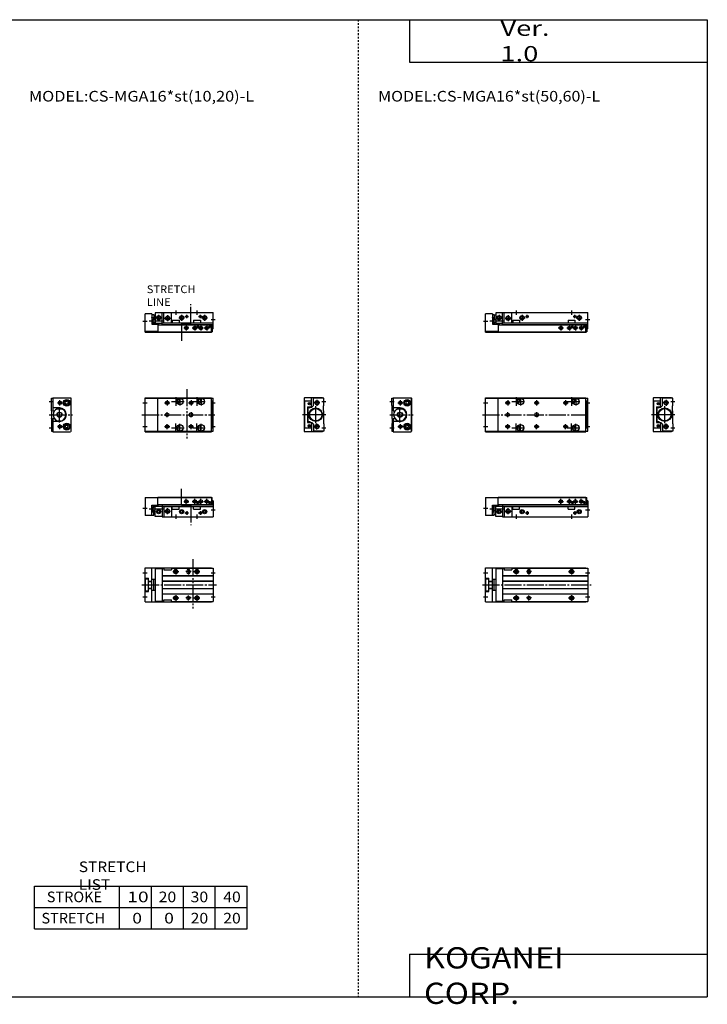
# Model space of a CAD drawing. Extents: x -820 to 820, y -583 to 586.
# Drawn here: x 13 to 820, y -583 to 574 of the extents above; entities that cross this region are included whole.
import ezdxf

# ---------------------------------------------------------------- set-up
doc = ezdxf.new("R2010")
doc.units = 0
for name, pattern in [('CENTER', [26, 20, -2, 2, -2]), ('DASHED', [4, 2, -2]), ('PHANTOM', [30, 20, -2, 2, -2, 2, -2])]:
    doc.linetypes.add(name, pattern=pattern)
doc.layers.get('0').update_dxf_attribs({"linetype": 'CONTINUOUS'})

# ---------------------------------------------------------------- blocks, each defined once
blk = doc.blocks.new('CS-MGA16-24')
at = {"color": 2, "linetype": 'CONTINUOUS'}
for p, q in [((-2.5, 14), (2.5, 14)), ((32.5, 15.5), (39.5, 15.5)), ((36, 19), (36, 12)), ((54, 15.5), (48, 15.5)), ((51, 19), (51, 12)), ((97.5, 15.5), (104.5, 15.5)), ((101, 19), (101, 12)), ((117.5, 14), (122.5, 14)), ((-2.5, -14), (2.5, -14)), ((32.5, -15.5), (39.5, -15.5)), ((36, -12), (36, -19)), ((54, -15.5), (48, -15.5)), ((51, -18.5), (51, -12.5)), ((97.5, -15.5), (104.5, -15.5)), ((101, -12), (101, -19)), ((117.5, -14), (122.5, -14))]:
    blk.add_line(p, q, dxfattribs=at)
at = {"color": 7, "linetype": 'CONTINUOUS'}
for p, q in [((0, -20), (0, 20)), ((0, 20), (118, 20)), ((8, -20), (8, 20)), ((12, 19.3), (12, -19.3)), ((12, 19.3), (20, 19.3)), ((20, 19.5), (20, -19.5)), ((20, 19.5), (22, 19.5)), ((22, 19.5), (22, 17.5)), ((22, 17.5), (31, 17.5)), ((31, 19.5), (120, 19.5)), ((31, 19.5), (31, 17.5)), ((49, 16), (49, 15)), ((53, 16), (53, 15)), ((118, 19.5), (118, 20)), ((120, 19.5), (120, -19.5)), ((0, 8), (4, 8)), ((0.5, 7), (4, 7)), ((0.5, -7), (0.5, 7)), ((4, -8), (4, 8)), ((4, 4.4), (8, 4.4)), ((4, 4), (8, 4)), ((8, 6.5), (12, 6.5)), ((10.2, -6.5), (10.2, 6.5)), ((20, 10.8), (120, 10.8)), ((20, 10.5), (120, 10.5)), ((20, 4.5), (120, 4.5)), ((20, 4.2), (120, 4.2)), ((0, -8), (4, -8)), ((0.5, -7), (4, -7)), ((4, -4), (8, -4)), ((4, -4.4), (8, -4.4)), ((8, -6.5), (12, -6.5)), ((20, -4.2), (120, -4.2)), ((20, -4.5), (120, -4.5)), ((20, -10.5), (120, -10.5)), ((20, -10.8), (120, -10.8)), ((0, -20), (118, -20)), ((12, -19.3), (20, -19.3)), ((20, -19.5), (22, -19.5)), ((22, -19.5), (22, -17.5)), ((22, -17.5), (31, -17.5)), ((31, -19.5), (31, -17.5)), ((31, -19.5), (120, -19.5)), ((118, -20), (118, -19.5))]:
    blk.add_line(p, q, dxfattribs=at)
at = {"color": 2, "linetype": 'CENTER'}
blk.add_line((-3.6, 0), (124, 0), dxfattribs=at)
at = {"color": 2, "linetype": 'CONTINUOUS'}
for centre in [(36, 15.5), (101, 15.5), (36, -15.5), (101, -15.5)]:
    blk.add_circle(centre, 2.5, dxfattribs=at)
at = {"color": 7, "linetype": 'CONTINUOUS'}
for centre, radius in [((36, 15.5), 2.1), ((101, 15.5), 2.1), ((36, -15.5), 2.1), ((51, -15.5), 2), ((101, -15.5), 2.1)]:
    blk.add_circle(centre, radius, dxfattribs=at)
for centre, start, end in [((51, 16), 0, 180), ((51, 15), 180, 0)]:
    blk.add_arc(centre, 2, start, end, dxfattribs=at)
blk = doc.blocks.new('CS-MGA16-23')
at = {"color": 7, "linetype": 'CONTINUOUS'}
for p, q in [((0, 22.8), (0, 1.5)), ((0, 22.8), (15, 22.8)), ((15, 22.3), (0, 22.3)), ((8, 1.5), (8, 13.5)), ((8, 13.5), (16, 13.5)), ((8, 13.2), (10.2, 13.2)), ((10.2, 11.5), (10.2, 13.5)), ((12, 0.2), (12, 13.5)), ((12, 12.5), (20, 12.5)), ((13, 12.5), (13, 13.5)), ((15, 23), (118, 23)), ((15, 14.5), (15, 23)), ((15, 22.5), (118, 22.5)), ((15, 14.5), (118, 14.5)), ((16, 13.5), (16, 14.5)), ((20, 14.5), (20, 0)), ((20, 14), (120, 14)), ((20, 12), (120, 12)), ((22, 12), (22, 0)), ((31, 12), (31, 0)), ((32, 9), (32, 12)), ((40, 9), (40, 12)), ((97, 9), (97, 12)), ((105, 9), (105, 12)), ((118, 23), (118, 14.5)), ((118, 22.5), (118.8, 22.5)), ((118, 14.5), (118.8, 14.5)), ((118.8, 14.5), (118.8, 22.5)), ((120, 18.9), (118.8, 18.9)), ((118.9, 18.5), (118.8, 18.5)), ((118.9, 15.5), (118.8, 15.5)), ((119.4, 16), (119.4, 18)), ((120, 18.9), (120, 0)), ((8, 1.5), (0, 1.5)), ((8, 5.8), (10.2, 5.8)), ((8, 2), (10.2, 2)), ((10.2, 11.5), (12, 11.5)), ((10.2, 2), (10.2, 7.5)), ((10.2, 7.5), (12, 7.5)), ((10.2, 2.7), (12, 2.7)), ((20, 0.2), (12, 0.2)), ((16, 7.4), (14.7, 6.7)), ((14.7, 5.3), (16, 4.6)), ((14.7, 6.7), (14.7, 5.3)), ((17.2, 6.7), (16, 7.4)), ((16, 4.6), (17.2, 5.3)), ((17.2, 5.3), (17.2, 6.7)), ((20, 0), (120, 0)), ((32, 9), (40, 9)), ((43, 7.4), (41.7, 6.7)), ((41.7, 5.3), (43, 4.6)), ((41.7, 6.7), (41.7, 5.3)), ((44.2, 6.7), (43, 7.4)), ((43, 4.6), (44.2, 5.3)), ((44.2, 5.3), (44.2, 6.7)), ((97, 9), (105, 9)), ((110, 7.4), (108.7, 6.7)), ((108.7, 5.3), (110, 4.6)), ((108.7, 6.7), (108.7, 5.3)), ((111.2, 6.7), (110, 7.4)), ((110, 4.6), (111.2, 5.3)), ((111.2, 5.3), (111.2, 6.7))]:
    blk.add_line(p, q, dxfattribs=at)
at = {"color": 2, "linetype": 'CONTINUOUS'}
for p, q in [((10.2, 5.8), (8, 13.2)), ((10.2, 13.2), (8, 5.8)), ((85.5, 18), (91.5, 18)), ((88.5, 15), (88.5, 21)), ((95.5, 18), (101.5, 18)), ((98.5, 15), (98.5, 21)), ((100.2, 16.5), (103.8, 16.5)), ((102, 18.3), (102, 14.7)), ((102.5, 18), (108.5, 18)), ((105.5, 15), (105.5, 21)), ((109.5, 18), (115.5, 18)), ((112.5, 15), (112.5, 21)), ((114.2, 16.5), (117.8, 16.5)), ((116, 18.3), (116, 14.7)), ((-2.5, 10), (2.5, 10)), ((5, 9.5), (21.2, 9.5)), ((23, 6.5), (30, 6.5)), ((26.5, 3), (26.5, 10)), ((36, 2.5), (36, -2.5)), ((46.9, 4.5), (51, 4.5)), ((49, 6.6), (49, 2.4)), ((101, 2.5), (101, -2.5)), ((102.9, 4.5), (107, 4.5)), ((105, 6.6), (105, 2.4)), ((117.5, 8), (122.5, 8))]:
    blk.add_line(p, q, dxfattribs=at)
for centre, radius in [((88.5, 18), 2), ((98.5, 18), 2), ((102, 16.5), 1), ((112.5, 18), 2), ((116, 16.5), 1), ((16, 6), 2.1), ((26.5, 6.5), 2.5), ((43, 6), 2.1), ((49, 4.5), 1.25), ((105, 4.5), 1.25), ((110, 6), 2.1)]:
    blk.add_circle(centre, radius, dxfattribs=at)
at = {"color": 7, "linetype": 'CONTINUOUS'}
for centre, radius in [((88.5, 18), 1.65), ((98.5, 18), 1.65), ((102, 16.5), 0.8), ((105.5, 18), 2), ((112.5, 18), 1.65), ((116, 16.5), 0.8), ((16, 6), 2.5), ((26.5, 6.5), 2.1), ((43, 6), 2.5), ((49, 4.5), 1.05), ((105, 4.5), 1.05), ((110, 6), 2.5)]:
    blk.add_circle(centre, radius, dxfattribs=at)
for centre, start, end in [((118.9, 18), 0, 90), ((118.9, 16), 270, 0)]:
    blk.add_arc(centre, 0.5, start, end, dxfattribs=at)
blk = doc.blocks.new('CS-MGA16-22')
at = {"color": 7, "linetype": 'CONTINUOUS'}
for p, q in [((20, -14.5), (20, 0)), ((20, 0), (120, 0)), ((22, -12), (22, 0)), ((31, -12), (31, 0)), ((120, -18.9), (120, 0)), ((0, -22.8), (0, -1.5)), ((8, -1.5), (0, -1.5)), ((8, -1.5), (8, -13.5)), ((8, -2), (10.2, -2)), ((8, -5.8), (10.2, -5.8)), ((10.2, -2), (10.2, -7.5)), ((10.2, -2.7), (12, -2.7)), ((10.2, -7.5), (12, -7.5)), ((10.2, -11.5), (12, -11.5)), ((10.2, -11.5), (10.2, -13.5)), ((20, -0.2), (12, -0.2)), ((12, -0.2), (12, -13.5)), ((32, -9), (32, -12)), ((32, -9), (40, -9)), ((40, -9), (40, -12)), ((97, -9), (105, -9)), ((97, -9), (97, -12)), ((105, -9), (105, -12)), ((15, -22.3), (0, -22.3)), ((0, -22.8), (15, -22.8)), ((8, -13.2), (10.2, -13.2)), ((8, -13.5), (16, -13.5)), ((12, -12.5), (20, -12.5)), ((13, -12.5), (13, -13.5)), ((15, -14.5), (118, -14.5)), ((15, -14.5), (15, -23)), ((15, -22.5), (118, -22.5)), ((15, -23), (118, -23)), ((16, -13.5), (16, -14.5)), ((20, -12), (120, -12)), ((20, -14), (120, -14)), ((118, -23), (118, -14.5)), ((118, -14.5), (118.8, -14.5)), ((118, -22.5), (118.8, -22.5)), ((118.8, -14.5), (118.8, -22.5)), ((118.9, -15.5), (118.8, -15.5)), ((118.9, -18.5), (118.8, -18.5)), ((120, -18.9), (118.8, -18.9)), ((119.4, -16), (119.4, -18))]:
    blk.add_line(p, q, dxfattribs=at)
at = {"color": 2, "linetype": 'CONTINUOUS'}
for p, q in [((36, 2.5), (36, -2.5)), ((101, 2.5), (101, -2.5)), ((-2.5, -10), (2.5, -10)), ((5, -9.5), (21.2, -9.5)), ((10.2, -13.2), (8, -5.8)), ((10.2, -5.8), (8, -13.2)), ((12.5, -6), (19.5, -6)), ((16, -2.5), (16, -9.5)), ((23, -6.5), (30, -6.5)), ((26.5, -3), (26.5, -10)), ((39.5, -6), (46.5, -6)), ((43, -2.5), (43, -9.5)), ((46.9, -4.5), (51, -4.5)), ((49, -6.5), (49, -2.4)), ((102.9, -4.5), (107, -4.5)), ((105, -6.5), (105, -2.4)), ((106.5, -6), (113.5, -6)), ((110, -2.5), (110, -9.5)), ((117.5, -8), (122.5, -8)), ((85.5, -18), (91.5, -18)), ((88.5, -15), (88.5, -21)), ((95.5, -18), (101.5, -18)), ((98.5, -15), (98.5, -21)), ((100.2, -16.5), (103.8, -16.5)), ((102, -18.3), (102, -14.7)), ((102.5, -18), (108.5, -18)), ((105.5, -15), (105.5, -21)), ((109.5, -18), (115.5, -18)), ((112.5, -15), (112.5, -21)), ((114.2, -16.5), (117.8, -16.5)), ((116, -18.3), (116, -14.7))]:
    blk.add_line(p, q, dxfattribs=at)
for centre, radius in [((16, -6), 2.5), ((26.5, -6.5), 2.5), ((43, -6), 2.5), ((49, -4.5), 1.25), ((105, -4.5), 1.25), ((110, -6), 2.5), ((88.5, -18), 2), ((98.5, -18), 2), ((102, -16.5), 1), ((112.5, -18), 2), ((116, -16.5), 1)]:
    blk.add_circle(centre, radius, dxfattribs=at)
at = {"color": 7, "linetype": 'CONTINUOUS'}
for centre, radius in [((16, -6), 2.1), ((26.5, -6.5), 2.1), ((43, -6), 2.1), ((49, -4.5), 1.05), ((105, -4.5), 1.05), ((110, -6), 2.1), ((88.5, -18), 1.65), ((98.5, -18), 1.65), ((102, -16.5), 0.8), ((105.5, -18), 2), ((112.5, -18), 1.65), ((116, -16.5), 0.8)]:
    blk.add_circle(centre, radius, dxfattribs=at)
for centre, start, end in [((118.9, -16), 0, 90), ((118.9, -18), 270, 0)]:
    blk.add_arc(centre, 0.5, start, end, dxfattribs=at)
blk = doc.blocks.new('CS-MGA16-21')
at = {"color": 7, "linetype": 'CONTINUOUS'}
for p, q in [((-23, 19.5), (-22.5, 20)), ((-23, 19.5), (-23, -19.5)), ((-1.5, 20), (-22.5, 20)), ((-22.5, 16), (-22.5, -16)), ((-14.5, 16), (-22.5, 16)), ((-17.7, 12.3), (-16.3, 13.7)), ((-17.7, 13.7), (-16.3, 12.3)), ((-14.5, 9.2), (-14.5, 20)), ((0, 19.5), (-12, 19.5)), ((-12, 11), (-12, 19.5)), ((-1.5, 19.5), (-1.5, 20)), ((0, 10.8), (0, 19.5)), ((-19.3, 9.2), (-19.3, -9.2)), ((-19.3, 9.2), (-14.5, 9.2)), ((-18.9, 8.8), (-18.7, 9)), ((-18.9, 8.8), (-18.9, -8.8)), ((-18.7, 9), (-17.9, 9)), ((-15.7, 9), (-14, 9)), ((-14, 9), (-12, 11)), ((-0.3, 10.5), (0, 10.8)), ((-0.3, 4.5), (-0.3, 10.5)), ((-0.3, 4.5), (0, 4.2)), ((0, -4.2), (0, 4.2)), ((-19.3, -9.2), (-14.5, -9.2)), ((-18.9, -8.8), (-18.7, -9)), ((-18.7, -9), (-17.9, -9)), ((-15.7, -9), (-14, -9)), ((-14.5, -9.2), (-14.5, -20)), ((-14, -9), (-12, -11)), ((-12, -11), (-12, -19.5)), ((-0.3, -4.5), (0, -4.2)), ((-0.3, -4.5), (-0.3, -10.5)), ((-0.3, -10.5), (0, -10.8)), ((0, -10.8), (0, -19.5)), ((-23, -19.5), (-22.5, -20)), ((-14.5, -16), (-22.5, -16)), ((-1.5, -20), (-22.5, -20)), ((-17.7, -13.7), (-16.3, -12.3)), ((-17.7, -12.3), (-16.3, -13.7)), ((0, -19.5), (-12, -19.5)), ((-1.5, -19.5), (-1.5, -20))]:
    blk.add_line(p, q, dxfattribs=at)
at = {"color": 2, "linetype": 'CONTINUOUS'}
for p, q in [((-4.5, 14), (-11.5, 14)), ((-8, 17.5), (-8, 10.5)), ((-2.5, 15.5), (2.5, 15.5)), ((-8, -17.5), (-8, -10.5)), ((-4.5, -14), (-11.5, -14)), ((-2.5, -15.5), (2.5, -15.5))]:
    blk.add_line(p, q, dxfattribs=at)
at = {"color": 2, "linetype": 'CENTER'}
for p, q in [((2.5, 0), (-24.9, 0)), ((-9.5, -10), (-9.5, 10))]:
    blk.add_line(p, q, dxfattribs=at)
at = {"color": 7, "linetype": 'CONTINUOUS'}
for centre, radius in [((-17, 13), 1.5), ((-8, 14), 2.1), ((-9.5, 0), 8), ((-9.5, 0), 7.25), ((-17, -13), 1.5), ((-8, -14), 2.1)]:
    blk.add_circle(centre, radius, dxfattribs=at)
at = {"color": 2, "linetype": 'CONTINUOUS'}
for centre in [(-8, 14), (-8, -14)]:
    blk.add_circle(centre, 2.5, dxfattribs=at)
at = {"color": 7, "linetype": 'CONTINUOUS'}
for centre, start, end in [((-16.8, 9.5), 193.8865, 346.1135), ((-16.8, -9.5), 13.8865, 166.1135)]:
    blk.add_arc(centre, 1.25, start, end, dxfattribs=at)
blk = doc.blocks.new('CS-MGA16-20')
at = {"color": 2, "linetype": 'CONTINUOUS'}
for p, q in [((-2.5, 15.5), (2.5, 15.5)), ((7, 14), (13, 14)), ((10, 11), (10, 17)), ((10, -17), (10, -11)), ((-2.5, -15.5), (2.5, -15.5)), ((7, -14), (13, -14))]:
    blk.add_line(p, q, dxfattribs=at)
at = {"color": 7, "linetype": 'CONTINUOUS'}
for p, q in [((0, 19.5), (1.5, 19.5)), ((0, 10.8), (0, 19.5)), ((1.5, 20), (22.5, 20)), ((1.5, 20), (1.5, 4.4)), ((17.1, 15.5), (16.3, 14)), ((16.3, 14), (17.1, 12.5)), ((18.9, 15.5), (17.1, 15.5)), ((18.9, 12.5), (17.1, 12.5)), ((18.9, 15.5), (19.7, 14)), ((19.7, 14), (18.9, 12.5)), ((23, 19.5), (22.5, 20)), ((22.8, 19.7), (22.8, -19.7)), ((23, 19.5), (23, -19.5)), ((0.3, 10.5), (0, 10.8)), ((0.3, 4.5), (0, 4.2)), ((0, 4.2), (0, -4.2)), ((0.3, 4.5), (0.3, 10.5)), ((9.7, 8), (1.5, 8)), ((1.5, 4.4), (3.4, 4.4)), ((6.8, 7), (12.2, 7)), ((0.3, -4.5), (0, -4.2)), ((0.3, -10.5), (0, -10.8)), ((0, -10.8), (0, -19.5)), ((0.3, -4.5), (0.3, -10.5)), ((1.5, -4.4), (3.4, -4.4)), ((1.5, -4.4), (1.5, -20)), ((9.7, -8), (1.5, -8)), ((6.8, -7), (12.2, -7)), ((0, -19.5), (1.5, -19.5)), ((1.5, -20), (22.5, -20)), ((16.3, -14), (17.1, -12.5)), ((17.1, -15.5), (16.3, -14)), ((18.9, -12.5), (17.1, -12.5)), ((18.9, -15.5), (17.1, -15.5)), ((19.7, -14), (18.9, -12.5)), ((18.9, -15.5), (19.7, -14)), ((23, -19.5), (22.5, -20))]:
    blk.add_line(p, q, dxfattribs=at)
at = {"color": 2, "linetype": 'CENTER'}
for p, q in [((-2.5, 0), (24.9, 0)), ((9.5, -9), (9.5, 9))]:
    blk.add_line(p, q, dxfattribs=at)
at = {"color": 2, "linetype": 'CONTINUOUS'}
for centre, radius in [((10, 14), 2), ((9.5, 0), 2.65), ((10, -14), 2)]:
    blk.add_circle(centre, radius, dxfattribs=at)
at = {"color": 7, "linetype": 'CONTINUOUS'}
for centre, radius in [((10, 14), 1.65), ((18, 14), 4), ((18, 14), 3.5), ((18, 14), 2.98), ((9.5, 0), 3), ((18, -14), 4), ((18, -14), 3.5), ((18, -14), 2.98), ((10, -14), 1.65)]:
    blk.add_circle(centre, radius, dxfattribs=at)
for centre, radius, start, end in [((9.5, 0), 7.5, 111.0395, 248.9605), ((9.7, 0), 8, 270, 90), ((9.5, 0), 7.5, 291.0395, 68.9605)]:
    blk.add_arc(centre, radius, start, end, dxfattribs=at)
blk = doc.blocks.new('CS-MGA16-19')
at = {"color": 2, "linetype": 'CONTINUOUS'}
for p, q in [((-2.5, 14), (2.5, 14)), ((23, 14), (29, 14)), ((26, 17), (26, 11)), ((31, 15.5), (45.8, 15.5)), ((36, 20.8), (36, 10.5)), ((41, 20.2), (41, 10.8)), ((57, 14), (63, 14)), ((60, 17), (60, 11)), ((91, 14), (97, 14)), ((94, 17), (94, 11)), ((96, 15.5), (110.8, 15.5)), ((101, 20.8), (101, 10.5)), ((106, 20.2), (106, 10.8)), ((117.5, 14), (122.5, 14)), ((26, -3), (26, 3)), ((60, 3), (60, -3)), ((26, -17), (26, -11)), ((36, -20.5), (36, -10.5)), ((41, -20.2), (41, -10.8)), ((60, -17), (60, -11)), ((94, -17), (94, -11)), ((101, -20.8), (101, -10.5)), ((106, -20.2), (106, -10.8)), ((-2.5, -14), (2.5, -14)), ((23, -14), (29, -14)), ((31, -15.5), (45.8, -15.5)), ((57, -14), (63, -14)), ((91, -14), (97, -14)), ((96, -15.5), (110.8, -15.5)), ((117.5, -14), (122.5, -14))]:
    blk.add_line(p, q, dxfattribs=at)
at = {"color": 7, "linetype": 'CONTINUOUS'}
for p, q in [((0, 20), (118, 20)), ((0, -20), (0, 20)), ((0, 19.5), (118, 19.5)), ((15, -20), (15, 20)), ((40, 15.5), (40, 19.1)), ((105, 15.5), (105, 19.1)), ((118, -20), (118, 20)), ((118, 19.5), (120, 19.5)), ((118.8, 16), (118, 16)), ((118.8, -16), (118.8, 16)), ((118.9, 14.5), (118.8, 14.5)), ((119.4, 12), (119.4, 14)), ((120, -19.5), (120, 19.5)), ((59.5, 2), (60.5, 2)), ((118.9, 11.5), (118.8, 11.5)), ((120, 11), (118.8, 11)), ((118.8, 9), (120, 9)), ((59.5, -2), (60.5, -2)), ((118.8, -9), (120, -9)), ((120, -11), (118.8, -11)), ((118.9, -11.5), (118.8, -11.5)), ((0, -19.5), (118, -19.5)), ((0, -20), (118, -20)), ((40, -15.5), (40, -19.1)), ((105, -15.5), (105, -19.1)), ((118.8, -16), (118, -16)), ((118, -19.5), (120, -19.5)), ((118.9, -14.5), (118.8, -14.5)), ((119.4, -12), (119.4, -14))]:
    blk.add_line(p, q, dxfattribs=at)
at = {"color": 2, "linetype": 'CENTER'}
blk.add_line((-3.6, 0), (121.8, 0), dxfattribs=at)
at = {"color": 2, "linetype": 'CONTINUOUS'}
for centre in [(26, 14), (60, 14), (94, 14), (26, -14), (60, -14), (94, -14)]:
    blk.add_circle(centre, 2, dxfattribs=at)
at = {"color": 7, "linetype": 'CONTINUOUS'}
for centre, radius in [((26, 14), 1.65), ((41, 15.5), 3.75), ((60, 14), 1.65), ((94, 14), 1.65), ((106, 15.5), 3.75), ((26, 0), 2), ((26, -14), 1.65), ((41, -15.5), 3.75), ((60, -14), 1.65), ((94, -14), 1.65), ((106, -15.5), 3.75)]:
    blk.add_circle(centre, radius, dxfattribs=at)
for centre, radius, start, end in [((36, 15.5), 2.1, 316.9563, 43.0437), ((36, 15.5), 4, 312.3329, 0), ((101, 15.5), 2.1, 316.9563, 43.0437), ((101, 15.5), 4, 312.3329, 0), ((118.9, 14), 0.5, 0, 90), ((118.9, 12), 0.5, 270, 0), ((59.5, 0), 2, 90, 270), ((60.5, 0), 2, 270, 90), ((118.9, -12), 0.5, 0, 90), ((36, -15.5), 2.1, 316.9563, 43.0437), ((36, -15.5), 4, 0, 47.6671), ((101, -15.5), 2.1, 316.9563, 43.0437), ((101, -15.5), 4, 0, 47.6671), ((118.9, -14), 0.5, 270, 0)]:
    blk.add_arc(centre, radius, start, end, dxfattribs=at)
blk = doc.blocks.new('CS-MGA16-18')
at = {"color": 3, "linetype": 'PHANTOM'}
blk.add_line((56.2, 30), (56.2, -30), dxfattribs=at)
at = {"color": 2, "linetype": 'CONTINUOUS'}
for p, q in [((-2.5, 14), (2.5, 14)), ((32.5, 15.5), (39.5, 15.5)), ((36, 19), (36, 12)), ((54, 15.5), (48, 15.5)), ((51, 19), (51, 12)), ((57.5, 15.5), (64.5, 15.5)), ((61, 19), (61, 12)), ((77.5, 14), (82.5, 14)), ((-2.5, -14), (2.5, -14)), ((32.5, -15.5), (39.5, -15.5)), ((36, -12), (36, -19)), ((54, -15.5), (48, -15.5)), ((51, -18.5), (51, -12.5)), ((57.5, -15.5), (64.5, -15.5)), ((61, -12), (61, -19)), ((77.5, -14), (82.5, -14))]:
    blk.add_line(p, q, dxfattribs=at)
at = {"color": 7, "linetype": 'CONTINUOUS'}
for p, q in [((0, 20), (78, 20)), ((0, -20), (0, 20)), ((8, -20), (8, 20)), ((12, 19.3), (20, 19.3)), ((12, 19.3), (12, -19.3)), ((20, 19.5), (22, 19.5)), ((20, 19.5), (20, -19.5)), ((22, 19.5), (22, 17.5)), ((22, 17.5), (31, 17.5)), ((31, 19.5), (31, 17.5)), ((31, 19.5), (80, 19.5)), ((49, 16), (49, 15)), ((53, 16), (53, 15)), ((78, 19.5), (78, 20)), ((80, 19.5), (80, -19.5)), ((0, 8), (4, 8)), ((0.5, -7), (0.5, 7)), ((0.5, 7), (4, 7)), ((4, -8), (4, 8)), ((4, 4.4), (8, 4.4)), ((4, 4), (8, 4)), ((8, 6.5), (12, 6.5)), ((10.2, -6.5), (10.2, 6.5)), ((20, 10.8), (80, 10.8)), ((20, 10.5), (80, 10.5)), ((20, 4.5), (80, 4.5)), ((20, 4.2), (80, 4.2)), ((0, -8), (4, -8)), ((0.5, -7), (4, -7)), ((4, -4), (8, -4)), ((4, -4.4), (8, -4.4)), ((8, -6.5), (12, -6.5)), ((20, -4.2), (80, -4.2)), ((20, -4.5), (80, -4.5)), ((20, -10.5), (80, -10.5)), ((20, -10.8), (80, -10.8)), ((0, -20), (78, -20)), ((12, -19.3), (20, -19.3)), ((20, -19.5), (22, -19.5)), ((22, -17.5), (31, -17.5)), ((22, -19.5), (22, -17.5)), ((31, -19.5), (31, -17.5)), ((31, -19.5), (80, -19.5)), ((78, -20), (78, -19.5))]:
    blk.add_line(p, q, dxfattribs=at)
at = {"color": 2, "linetype": 'CENTER'}
blk.add_line((-3.6, 0), (84, 0), dxfattribs=at)
at = {"color": 2, "linetype": 'CONTINUOUS'}
for centre in [(36, 15.5), (61, 15.5), (36, -15.5), (61, -15.5)]:
    blk.add_circle(centre, 2.5, dxfattribs=at)
at = {"color": 7, "linetype": 'CONTINUOUS'}
for centre, radius in [((36, 15.5), 2.1), ((61, 15.5), 2.1), ((36, -15.5), 2.1), ((51, -15.5), 2), ((61, -15.5), 2.1)]:
    blk.add_circle(centre, radius, dxfattribs=at)
for centre, start, end in [((51, 16), 0, 180), ((51, 15), 180, 0)]:
    blk.add_arc(centre, 2, start, end, dxfattribs=at)
blk = doc.blocks.new('CS-MGA16-17')
at = {"color": 3, "linetype": 'PHANTOM'}
for p, q in [((43, 13.1), (43, 33)), ((53.9, 13.1), (43, 13.1)), ((53.9, 13.1), (53.9, -10))]:
    blk.add_line(p, q, dxfattribs=at)
at = {"color": 7, "linetype": 'CONTINUOUS'}
for p, q in [((0, 22.8), (15, 22.8)), ((0, 22.8), (0, 1.5)), ((15, 22.3), (0, 22.3)), ((8, 13.5), (16, 13.5)), ((8, 1.5), (8, 13.5)), ((8, 13.2), (10.2, 13.2)), ((10.2, 11.5), (10.2, 13.5)), ((12, 0.2), (12, 13.5)), ((12, 12.5), (20, 12.5)), ((13, 12.5), (13, 13.5)), ((15, 14.5), (15, 23)), ((15, 23), (78, 23)), ((15, 22.5), (78, 22.5)), ((15, 14.5), (78, 14.5)), ((16, 13.5), (16, 14.5)), ((20, 14.5), (20, 0)), ((20, 14), (80, 14)), ((20, 12), (80, 12)), ((22, 12), (22, 0)), ((31, 12), (31, 0)), ((32, 9), (32, 12)), ((40, 9), (40, 12)), ((57, 9), (57, 12)), ((65, 9), (65, 12)), ((78, 23), (78, 14.5)), ((78, 22.5), (78.8, 22.5)), ((78, 14.5), (78.8, 14.5)), ((78.8, 14.5), (78.8, 22.5)), ((80, 18.9), (78.8, 18.9)), ((78.9, 18.5), (78.8, 18.5)), ((78.9, 15.5), (78.8, 15.5)), ((79.4, 16), (79.4, 18)), ((80, 18.9), (80, 0)), ((8, 1.5), (0, 1.5)), ((8, 5.8), (10.2, 5.8)), ((8, 2), (10.2, 2)), ((10.2, 11.5), (12, 11.5)), ((10.2, 7.5), (12, 7.5)), ((10.2, 2), (10.2, 7.5)), ((10.2, 2.7), (12, 2.7)), ((20, 0.2), (12, 0.2)), ((16, 7.4), (14.7, 6.7)), ((14.7, 5.3), (16, 4.6)), ((14.7, 6.7), (14.7, 5.3)), ((17.2, 6.7), (16, 7.4)), ((16, 4.6), (17.2, 5.3)), ((17.2, 5.3), (17.2, 6.7)), ((20, 0), (80, 0)), ((32, 9), (40, 9)), ((43, 7.4), (41.7, 6.7)), ((41.7, 5.3), (43, 4.6)), ((41.7, 6.7), (41.7, 5.3)), ((44.2, 6.7), (43, 7.4)), ((43, 4.6), (44.2, 5.3)), ((44.2, 5.3), (44.2, 6.7)), ((57, 9), (65, 9)), ((70, 7.4), (68.7, 6.7)), ((68.7, 5.3), (70, 4.6)), ((68.7, 6.7), (68.7, 5.3)), ((71.2, 6.7), (70, 7.4)), ((70, 4.6), (71.2, 5.3)), ((71.2, 5.3), (71.2, 6.7))]:
    blk.add_line(p, q, dxfattribs=at)
at = {"color": 2, "linetype": 'CONTINUOUS'}
for p, q in [((10.2, 13.2), (8, 5.8)), ((10.2, 5.8), (8, 13.2)), ((45.5, 18), (51.5, 18)), ((48.5, 15), (48.5, 21)), ((55.5, 18), (61.5, 18)), ((58.5, 15), (58.5, 21)), ((60.2, 16.5), (63.8, 16.5)), ((62, 18.3), (62, 14.7)), ((62.5, 18), (68.5, 18)), ((65.5, 15), (65.5, 21)), ((69.5, 18), (75.5, 18)), ((72.5, 15), (72.5, 21)), ((74.2, 16.5), (77.8, 16.5)), ((76, 18.3), (76, 14.7)), ((-2.5, 10), (2.5, 10)), ((5, 9.5), (21.2, 9.5)), ((23, 6.5), (30, 6.5)), ((26.5, 3), (26.5, 10)), ((36, 2.5), (36, -2.5)), ((46.9, 4.5), (51, 4.5)), ((49, 6.6), (49, 2.4)), ((61, 2.5), (61, -2.5)), ((62.9, 4.5), (67, 4.5)), ((65, 6.6), (65, 2.4)), ((77.5, 8), (82.5, 8))]:
    blk.add_line(p, q, dxfattribs=at)
for centre, radius in [((48.5, 18), 2), ((58.5, 18), 2), ((62, 16.5), 1), ((72.5, 18), 2), ((76, 16.5), 1), ((16, 6), 2.1), ((26.5, 6.5), 2.5), ((43, 6), 2.1), ((49, 4.5), 1.25), ((65, 4.5), 1.25), ((70, 6), 2.1)]:
    blk.add_circle(centre, radius, dxfattribs=at)
at = {"color": 7, "linetype": 'CONTINUOUS'}
for centre, radius in [((48.5, 18), 1.65), ((58.5, 18), 1.65), ((62, 16.5), 0.8), ((65.5, 18), 2), ((72.5, 18), 1.65), ((76, 16.5), 0.8), ((16, 6), 2.5), ((26.5, 6.5), 2.1), ((43, 6), 2.5), ((49, 4.5), 1.05), ((65, 4.5), 1.05), ((70, 6), 2.5)]:
    blk.add_circle(centre, radius, dxfattribs=at)
for centre, start, end in [((78.9, 18), 0, 90), ((78.9, 16), 270, 0)]:
    blk.add_arc(centre, 0.5, start, end, dxfattribs=at)
blk = doc.blocks.new('CS-MGA16-16')
at = {"color": 7, "linetype": 'CONTINUOUS'}
for p, q in [((20, 0), (80, 0)), ((20, -14.5), (20, 0)), ((22, -12), (22, 0)), ((31, -12), (31, 0)), ((80, -18.9), (80, 0)), ((8, -1.5), (0, -1.5)), ((0, -22.8), (0, -1.5)), ((8, -1.5), (8, -13.5)), ((8, -2), (10.2, -2)), ((8, -5.8), (10.2, -5.8)), ((10.2, -2), (10.2, -7.5)), ((10.2, -2.7), (12, -2.7)), ((10.2, -7.5), (12, -7.5)), ((10.2, -11.5), (10.2, -13.5)), ((10.2, -11.5), (12, -11.5)), ((12, -0.2), (12, -13.5)), ((20, -0.2), (12, -0.2)), ((32, -9), (40, -9)), ((32, -9), (32, -12)), ((40, -9), (40, -12)), ((57, -9), (57, -12)), ((57, -9), (65, -9)), ((65, -9), (65, -12)), ((15, -22.3), (0, -22.3)), ((0, -22.8), (15, -22.8)), ((8, -13.2), (10.2, -13.2)), ((8, -13.5), (16, -13.5)), ((12, -12.5), (20, -12.5)), ((13, -12.5), (13, -13.5)), ((15, -14.5), (15, -23)), ((15, -14.5), (78, -14.5)), ((15, -22.5), (78, -22.5)), ((15, -23), (78, -23)), ((16, -13.5), (16, -14.5)), ((20, -12), (80, -12)), ((20, -14), (80, -14)), ((78, -14.5), (78.8, -14.5)), ((78, -23), (78, -14.5)), ((78, -22.5), (78.8, -22.5)), ((78.8, -14.5), (78.8, -22.5)), ((78.9, -15.5), (78.8, -15.5)), ((78.9, -18.5), (78.8, -18.5)), ((80, -18.9), (78.8, -18.9)), ((79.4, -16), (79.4, -18))]:
    blk.add_line(p, q, dxfattribs=at)
at = {"color": 2, "linetype": 'CONTINUOUS'}
for p, q in [((36, 2.5), (36, -2.5)), ((61, 2.5), (61, -2.5)), ((-2.5, -10), (2.5, -10)), ((5, -9.5), (21.2, -9.5)), ((10.2, -5.8), (8, -13.2)), ((10.2, -13.2), (8, -5.8)), ((12.5, -6), (19.5, -6)), ((16, -2.5), (16, -9.5)), ((23, -6.5), (30, -6.5)), ((26.5, -3), (26.5, -10)), ((39.5, -6), (46.5, -6)), ((43, -2.5), (43, -9.5)), ((46.9, -4.5), (51, -4.5)), ((49, -6.5), (49, -2.4)), ((62.9, -4.5), (67, -4.5)), ((65, -6.5), (65, -2.4)), ((66.5, -6), (73.5, -6)), ((70, -2.5), (70, -9.5)), ((77.5, -8), (82.5, -8)), ((45.5, -18), (51.5, -18)), ((48.5, -15), (48.5, -21)), ((55.5, -18), (61.5, -18)), ((58.5, -15), (58.5, -21)), ((60.2, -16.5), (63.8, -16.5)), ((62, -18.3), (62, -14.7)), ((62.5, -18), (68.5, -18)), ((65.5, -15), (65.5, -21)), ((69.5, -18), (75.5, -18)), ((72.5, -15), (72.5, -21)), ((74.2, -16.5), (77.8, -16.5)), ((76, -18.3), (76, -14.7))]:
    blk.add_line(p, q, dxfattribs=at)
at = {"color": 3, "linetype": 'PHANTOM'}
for p, q in [((53.9, -13.1), (53.9, 10)), ((43, -13.1), (43, -33)), ((53.9, -13.1), (43, -13.1))]:
    blk.add_line(p, q, dxfattribs=at)
at = {"color": 2, "linetype": 'CONTINUOUS'}
for centre, radius in [((16, -6), 2.5), ((26.5, -6.5), 2.5), ((43, -6), 2.5), ((49, -4.5), 1.25), ((65, -4.5), 1.25), ((70, -6), 2.5), ((48.5, -18), 2), ((58.5, -18), 2), ((62, -16.5), 1), ((72.5, -18), 2), ((76, -16.5), 1)]:
    blk.add_circle(centre, radius, dxfattribs=at)
at = {"color": 7, "linetype": 'CONTINUOUS'}
for centre, radius in [((16, -6), 2.1), ((26.5, -6.5), 2.1), ((43, -6), 2.1), ((49, -4.5), 1.05), ((65, -4.5), 1.05), ((70, -6), 2.1), ((48.5, -18), 1.65), ((58.5, -18), 1.65), ((62, -16.5), 0.8), ((65.5, -18), 2), ((72.5, -18), 1.65), ((76, -16.5), 0.8)]:
    blk.add_circle(centre, radius, dxfattribs=at)
for centre, start, end in [((78.9, -16), 0, 90), ((78.9, -18), 270, 0)]:
    blk.add_arc(centre, 0.5, start, end, dxfattribs=at)
blk = doc.blocks.new('CS-MGA16-15')
at = {"color": 7, "linetype": 'CONTINUOUS'}
for p, q in [((-23, 19.5), (-22.5, 20)), ((-23, 19.5), (-23, -19.5)), ((-1.5, 20), (-22.5, 20)), ((-14.5, 16), (-22.5, 16)), ((-22.5, 16), (-22.5, -16)), ((-17.7, 13.7), (-16.3, 12.3)), ((-17.7, 12.3), (-16.3, 13.7)), ((-14.5, 9.2), (-14.5, 20)), ((-12, 11), (-12, 19.5)), ((0, 19.5), (-12, 19.5)), ((-1.5, 19.5), (-1.5, 20)), ((0, 10.8), (0, 19.5)), ((-19.3, 9.2), (-14.5, 9.2)), ((-19.3, 9.2), (-19.3, -9.2)), ((-18.9, 8.8), (-18.7, 9)), ((-18.9, 8.8), (-18.9, -8.8)), ((-18.7, 9), (-17.9, 9)), ((-15.7, 9), (-14, 9)), ((-14, 9), (-12, 11)), ((-0.3, 10.5), (0, 10.8)), ((-0.3, 4.5), (-0.3, 10.5)), ((-0.3, 4.5), (0, 4.2)), ((0, -4.2), (0, 4.2)), ((-19.3, -9.2), (-14.5, -9.2)), ((-18.9, -8.8), (-18.7, -9)), ((-18.7, -9), (-17.9, -9)), ((-15.7, -9), (-14, -9)), ((-14.5, -9.2), (-14.5, -20)), ((-14, -9), (-12, -11)), ((-12, -11), (-12, -19.5)), ((-0.3, -4.5), (0, -4.2)), ((-0.3, -4.5), (-0.3, -10.5)), ((-0.3, -10.5), (0, -10.8)), ((0, -10.8), (0, -19.5)), ((-23, -19.5), (-22.5, -20)), ((-14.5, -16), (-22.5, -16)), ((-1.5, -20), (-22.5, -20)), ((-17.7, -12.3), (-16.3, -13.7)), ((-17.7, -13.7), (-16.3, -12.3)), ((0, -19.5), (-12, -19.5)), ((-1.5, -19.5), (-1.5, -20))]:
    blk.add_line(p, q, dxfattribs=at)
at = {"color": 2, "linetype": 'CONTINUOUS'}
for p, q in [((-4.5, 14), (-11.5, 14)), ((-8, 17.5), (-8, 10.5)), ((-2.5, 15.5), (2.5, 15.5)), ((-8, -17.5), (-8, -10.5)), ((-4.5, -14), (-11.5, -14)), ((-2.5, -15.5), (2.5, -15.5))]:
    blk.add_line(p, q, dxfattribs=at)
at = {"color": 2, "linetype": 'CENTER'}
for p, q in [((2.5, 0), (-24.9, 0)), ((-9.5, -10), (-9.5, 10))]:
    blk.add_line(p, q, dxfattribs=at)
at = {"color": 7, "linetype": 'CONTINUOUS'}
for centre, radius in [((-17, 13), 1.5), ((-8, 14), 2.1), ((-9.5, 0), 8), ((-9.5, 0), 7.25), ((-17, -13), 1.5), ((-8, -14), 2.1)]:
    blk.add_circle(centre, radius, dxfattribs=at)
at = {"color": 2, "linetype": 'CONTINUOUS'}
for centre in [(-8, 14), (-8, -14)]:
    blk.add_circle(centre, 2.5, dxfattribs=at)
at = {"color": 7, "linetype": 'CONTINUOUS'}
for centre, start, end in [((-16.8, 9.5), 193.8865, 346.1135), ((-16.8, -9.5), 13.8865, 166.1135)]:
    blk.add_arc(centre, 1.25, start, end, dxfattribs=at)
blk = doc.blocks.new('CS-MGA16-14')
at = {"color": 2, "linetype": 'CONTINUOUS'}
for p, q in [((-2.5, 15.5), (2.5, 15.5)), ((7, 14), (13, 14)), ((10, 11), (10, 17)), ((10, -17), (10, -11)), ((-2.5, -15.5), (2.5, -15.5)), ((7, -14), (13, -14))]:
    blk.add_line(p, q, dxfattribs=at)
at = {"color": 7, "linetype": 'CONTINUOUS'}
for p, q in [((0, 10.8), (0, 19.5)), ((0, 19.5), (1.5, 19.5)), ((1.5, 20), (1.5, 4.4)), ((1.5, 20), (22.5, 20)), ((17.1, 15.5), (16.3, 14)), ((16.3, 14), (17.1, 12.5)), ((18.9, 15.5), (17.1, 15.5)), ((18.9, 12.5), (17.1, 12.5)), ((18.9, 15.5), (19.7, 14)), ((19.7, 14), (18.9, 12.5)), ((23, 19.5), (22.5, 20)), ((22.8, 19.7), (22.8, -19.7)), ((23, 19.5), (23, -19.5)), ((0.3, 10.5), (0, 10.8)), ((0.3, 4.5), (0, 4.2)), ((0, 4.2), (0, -4.2)), ((0.3, 4.5), (0.3, 10.5)), ((9.7, 8), (1.5, 8)), ((1.5, 4.4), (3.4, 4.4)), ((6.8, 7), (12.2, 7)), ((0.3, -4.5), (0, -4.2)), ((0.3, -10.5), (0, -10.8)), ((0, -10.8), (0, -19.5)), ((0.3, -4.5), (0.3, -10.5)), ((1.5, -4.4), (1.5, -20)), ((1.5, -4.4), (3.4, -4.4)), ((9.7, -8), (1.5, -8)), ((6.8, -7), (12.2, -7)), ((0, -19.5), (1.5, -19.5)), ((1.5, -20), (22.5, -20)), ((16.3, -14), (17.1, -12.5)), ((17.1, -15.5), (16.3, -14)), ((18.9, -12.5), (17.1, -12.5)), ((18.9, -15.5), (17.1, -15.5)), ((19.7, -14), (18.9, -12.5)), ((18.9, -15.5), (19.7, -14)), ((23, -19.5), (22.5, -20))]:
    blk.add_line(p, q, dxfattribs=at)
at = {"color": 2, "linetype": 'CENTER'}
for p, q in [((-2.5, 0), (24.9, 0)), ((9.5, -9), (9.5, 9))]:
    blk.add_line(p, q, dxfattribs=at)
at = {"color": 2, "linetype": 'CONTINUOUS'}
for centre, radius in [((10, 14), 2), ((9.5, 0), 2.65), ((10, -14), 2)]:
    blk.add_circle(centre, radius, dxfattribs=at)
at = {"color": 7, "linetype": 'CONTINUOUS'}
for centre, radius in [((10, 14), 1.65), ((18, 14), 4), ((18, 14), 3.5), ((18, 14), 2.98), ((9.5, 0), 3), ((18, -14), 4), ((18, -14), 3.5), ((18, -14), 2.98), ((10, -14), 1.65)]:
    blk.add_circle(centre, radius, dxfattribs=at)
for centre, radius, start, end in [((9.5, 0), 7.5, 111.0395, 248.9605), ((9.7, 0), 8, 270, 90), ((9.5, 0), 7.5, 291.0395, 68.9605)]:
    blk.add_arc(centre, radius, start, end, dxfattribs=at)
blk = doc.blocks.new('CS-MGA16-13')
at = {"color": 3, "linetype": 'PHANTOM'}
blk.add_line((48.9, 30), (48.9, -30), dxfattribs=at)
at = {"color": 2, "linetype": 'CONTINUOUS'}
for p, q in [((-2.5, 14), (2.5, 14)), ((23, 14), (29, 14)), ((26, 17), (26, 11)), ((31, 15.5), (45.8, 15.5)), ((36, 20.8), (36, 10.5)), ((41, 20.2), (41, 10.8)), ((51, 14), (57, 14)), ((54, 17), (54, 11)), ((56, 15.5), (70.8, 15.5)), ((61, 20.8), (61, 10.5)), ((66, 20.2), (66, 10.8)), ((77.5, 14), (82.5, 14)), ((26, -3), (26, 3)), ((54, 3), (54, -3)), ((26, -17), (26, -11)), ((36, -20.5), (36, -10.5)), ((41, -20.2), (41, -10.8)), ((54, -17), (54, -11)), ((61, -20.8), (61, -10.5)), ((66, -20.2), (66, -10.8)), ((-2.5, -14), (2.5, -14)), ((23, -14), (29, -14)), ((31, -15.5), (45.8, -15.5)), ((51, -14), (57, -14)), ((56, -15.5), (70.8, -15.5)), ((77.5, -14), (82.5, -14))]:
    blk.add_line(p, q, dxfattribs=at)
at = {"color": 7, "linetype": 'CONTINUOUS'}
for p, q in [((0, -20), (0, 20)), ((0, 20), (78, 20)), ((0, 19.5), (78, 19.5)), ((15, -20), (15, 20)), ((40, 15.5), (40, 19.1)), ((65, 15.5), (65, 19.1)), ((78, -20), (78, 20)), ((78, 19.5), (80, 19.5)), ((78.8, 16), (78, 16)), ((78.8, -16), (78.8, 16)), ((78.9, 14.5), (78.8, 14.5)), ((79.4, 12), (79.4, 14)), ((80, -19.5), (80, 19.5)), ((53.5, 2), (54.5, 2)), ((78.9, 11.5), (78.8, 11.5)), ((80, 11), (78.8, 11)), ((78.8, 9), (80, 9)), ((53.5, -2), (54.5, -2)), ((78.8, -9), (80, -9)), ((80, -11), (78.8, -11)), ((78.9, -11.5), (78.8, -11.5)), ((0, -19.5), (78, -19.5)), ((0, -20), (78, -20)), ((40, -15.5), (40, -19.1)), ((65, -15.5), (65, -19.1)), ((78.8, -16), (78, -16)), ((78, -19.5), (80, -19.5)), ((78.9, -14.5), (78.8, -14.5)), ((79.4, -12), (79.4, -14))]:
    blk.add_line(p, q, dxfattribs=at)
at = {"color": 2, "linetype": 'CENTER'}
blk.add_line((-3.6, 0), (81.8, 0), dxfattribs=at)
at = {"color": 2, "linetype": 'CONTINUOUS'}
for centre in [(26, 14), (54, 14), (26, -14), (54, -14)]:
    blk.add_circle(centre, 2, dxfattribs=at)
at = {"color": 7, "linetype": 'CONTINUOUS'}
for centre, radius in [((26, 14), 1.65), ((41, 15.5), 3.75), ((54, 14), 1.65), ((66, 15.5), 3.75), ((26, 0), 2), ((26, -14), 1.65), ((41, -15.5), 3.75), ((54, -14), 1.65), ((66, -15.5), 3.75)]:
    blk.add_circle(centre, radius, dxfattribs=at)
for centre, radius, start, end in [((36, 15.5), 2.1, 316.9563, 43.0437), ((36, 15.5), 4, 312.3329, 0), ((61, 15.5), 2.1, 316.9563, 43.0437), ((61, 15.5), 4, 312.3329, 0), ((78.9, 14), 0.5, 0, 90), ((78.9, 12), 0.5, 270, 0), ((53.5, 0), 2, 90, 270), ((54.5, 0), 2, 270, 90), ((78.9, -12), 0.5, 0, 90), ((36, -15.5), 2.1, 316.9563, 43.0437), ((36, -15.5), 4, 0, 47.6671), ((61, -15.5), 2.1, 316.9563, 43.0437), ((61, -15.5), 4, 0, 47.6671), ((78.9, -14), 0.5, 270, 0)]:
    blk.add_arc(centre, radius, start, end, dxfattribs=at)

msp = doc.modelspace()

# ---------------------------------------------------------------- linework, layer by layer
at = {"color": 7, "linetype": 'CONTINUOUS'}
for p, q in [((-820.5, 574.5), (820.5, 574.5)), ((470.5, 574.5), (470.5, 524.5)), ((820.5, 574.5), (820.5, -574.5)), ((470.5, 524.5), (820.5, 524.5)), ((30, -494.5), (30, -444.5)), ((30, -444.5), (280, -444.5)), ((130, -494.5), (130, -444.5)), ((167.5, -494.5), (167.5, -444.5)), ((205, -494.5), (205, -444.5)), ((242.5, -494.5), (242.5, -444.5)), ((280, -494.5), (280, -444.5)), ((30, -469.5), (280, -469.5)), ((30, -494.5), (280, -494.5)), ((470.5, -524.5), (820.5, -524.5)), ((470.5, -524.5), (470.5, -574.5)), ((-820.5, -574.5), (820.5, -574.5))]:
    msp.add_line(p, q, dxfattribs=at)
at = {"color": 2, "linetype": 'DASHED'}
msp.add_line((410.2, 574.5), (410.2, -574.5), dxfattribs=at)

# ---------------------------------------------------------------- block references
at = {"linetype": 'ByBlock'}
for name, p in [('CS-MGA16-16', (160, 230)), ('CS-MGA16-22', (560, 230)), ('CS-MGA16-13', (160, 110)), ('CS-MGA16-14', (50, 110)), ('CS-MGA16-15', (370, 110)), ('CS-MGA16-20', (450, 110)), ('CS-MGA16-19', (560, 110)), ('CS-MGA16-21', (780, 110)), ('CS-MGA16-17', (160, -10)), ('CS-MGA16-23', (560, -10)), ('CS-MGA16-18', (160, -90)), ('CS-MGA16-24', (560, -90))]:
    msp.add_blockref(name, p, dxfattribs=at)

# ---------------------------------------------------------------- texts
at = {"color": 7, "linetype": 'CONTINUOUS', "attachment_point": 4}
for s, insert, char_height in [('\\W1.311;\\A1;Ver. 1.0', (577.4, 549.5), 18), ('\\W1.122;\\A1;MODEL:CS-MGA16*st(10,20)-L', (23.6, 484.5), 12.5), ('\\W1.106;\\A1;MODEL:CS-MGA16*st(50,60)-L', (433.8, 484.5), 12.5), ('\\W1.065;\\A1;STRETCH LIST', (82.2, -432), 12.5), ('\\A1;STROKE', (44.6, -457), 12.5), ('\\W1.333;\\A1;10', (139, -457), 12.5), ('\\W1.091;\\A1;20', (176, -457), 12.5), ('\\W1.091;\\A1;30', (213.5, -457), 12.5), ('\\W1.091;\\A1;40', (251.8, -457), 12.5), ('\\A1;STRETCH', (38.3, -482), 12.5), ('\\W1.200;\\A1;0', (145, -482), 12.5), ('\\W1.200;\\A1;0', (182.5, -482), 12.5), ('\\W1.091;\\A1;20', (213.5, -482), 12.5), ('\\W1.091;\\A1;20', (251.8, -482), 12.5), ('\\W1.121;\\A1;KOGANEI CORP.', (487.7, -549.5), 25)]:
    msp.add_mtext(s, dxfattribs=dict(at, insert=insert, char_height=char_height))
at = {"color": 3, "linetype": 'CONTINUOUS', "insert": (162, 250), "char_height": 9, "attachment_point": 4}
msp.add_mtext('\\W1.065;\\A1;STRETCH LINE', dxfattribs=at)

doc.saveas('drawing.dxf')
